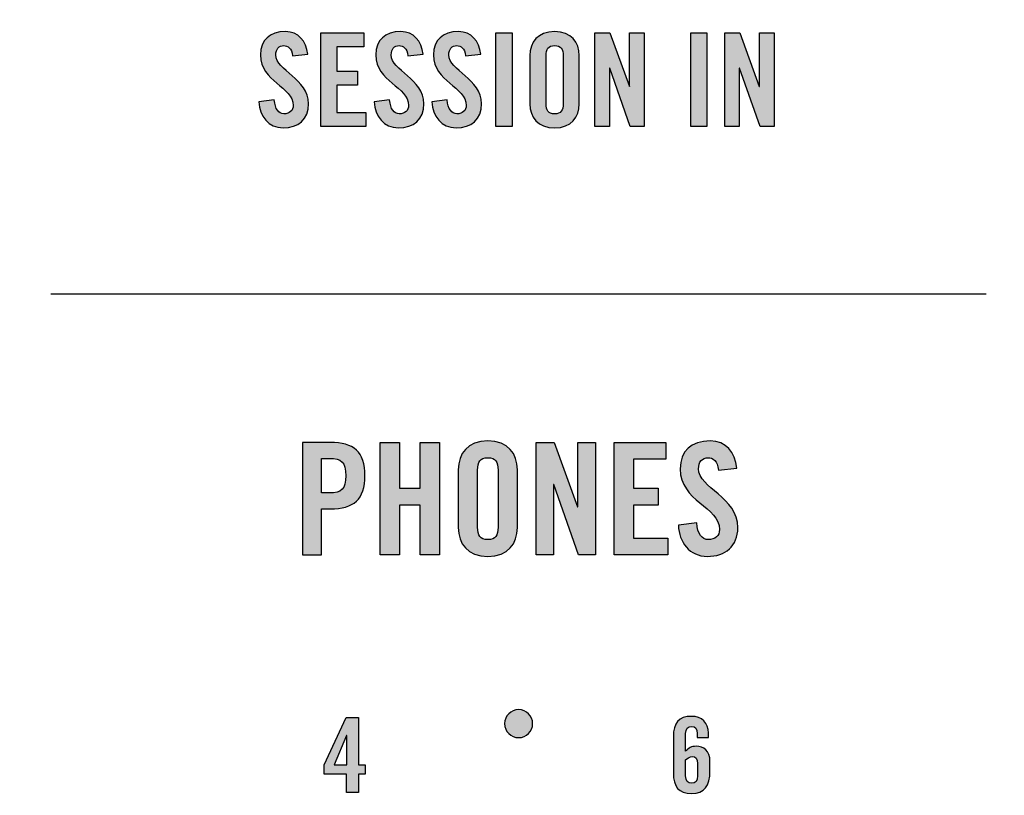
# Model space of a CAD drawing. Extents: x 3.2 to 13.2, y 6 to 19.3.
# Drawn here: x 11.3 to 12.4, y 15 to 15.8 of the extents above; entities that cross this region are included whole.
import ezdxf

# ---------------------------------------------------------------- set-up
doc = ezdxf.new("R2010")
doc.units = 0
doc.header["$MEASUREMENT"] = 0
for name, color, linetype in [('423_GRAY', 7, 'CONTINUOUS'), ('DECOR_PANELS', 7, 'CONTINUOUS'), ('LEXAN', 7, 'CONTINUOUS'), ('WHITE_TEXT', 7, 'CONTINUOUS')]:
    doc.layers.add(name, color=color, linetype=linetype)

# ---------------------------------------------------------------- blocks, each defined once
blk = doc.blocks.new('BLOCK_2')
at = {"layer": 'DECOR_PANELS', "color": 7}
blk.add_open_spline([(13.23, 19.279), (13.23, 19.279), (3.27, 19.279), (3.27, 19.279), (3.259, 19.279), (3.25, 19.27), (3.25, 19.259), (3.25, 19.259), (3.25, 17.891), (3.25, 17.891), (3.25, 17.891), (3.414, 17.891), (3.414, 17.891), (3.483, 17.891), (3.539, 17.8351), (3.539, 17.766), (3.539, 17.697), (3.483, 17.641), (3.414, 17.641), (3.414, 17.641), (3.25, 17.641), (3.25, 17.641), (3.25, 17.641), (3.25, 7.841), (3.25, 7.841), (3.25, 7.841), (3.414, 7.841), (3.414, 7.841), (3.483, 7.841), (3.539, 7.785), (3.539, 7.716), (3.539, 7.647), (3.483, 7.591), (3.414, 7.591), (3.414, 7.591), (3.25, 7.591), (3.25, 7.591), (3.25, 7.591), (3.25, 5.999), (3.25, 5.999), (3.25, 5.988), (3.259, 5.979), (3.27, 5.979), (3.27, 5.979), (13.23, 5.979), (13.23, 5.979), (13.241, 5.979), (13.25, 5.988), (13.25, 5.999), (13.25, 5.999), (13.25, 7.591), (13.25, 7.591), (13.25, 7.591), (13.086, 7.591), (13.086, 7.591), (13.017, 7.591), (12.961, 7.647), (12.961, 7.716), (12.961, 7.785), (13.017, 7.841), (13.086, 7.841), (13.086, 7.841), (13.25, 7.841), (13.25, 7.841), (13.25, 7.841), (13.25, 17.641), (13.25, 17.641), (13.25, 17.641), (13.086, 17.641), (13.086, 17.641), (13.017, 17.641), (12.961, 17.697), (12.961, 17.766), (12.961, 17.8351), (13.017, 17.891), (13.086, 17.891), (13.086, 17.891), (13.25, 17.891), (13.25, 17.891), (13.25, 17.891), (13.25, 19.259), (13.25, 19.259), (13.25, 19.27), (13.241, 19.279), (13.23, 19.279)], degree=3, knots=[0, 0, 0, 0, 1, 1, 1, 2, 2, 2, 3, 3, 3, 4, 4, 4, 5, 5, 5, 6, 6, 6, 7, 7, 7, 8, 8, 8, 9, 9, 9, 10, 10, 10, 11, 11, 11, 12, 12, 12, 13, 13, 13, 14, 14, 14, 15, 15, 15, 16, 16, 16, 17, 17, 17, 18, 18, 18, 19, 19, 19, 20, 20, 20, 21, 21, 21, 22, 22, 22, 23, 23, 23, 24, 24, 24, 25, 25, 25, 26, 26, 26, 27, 27, 27, 28, 28, 28, 28], dxfattribs=at)
blk = doc.blocks.new('BLOCK_4')
at = {"layer": 'LEXAN', "color": 7}
blk.add_open_spline([(12.813, 17.766), (12.813, 17.9179), (12.9361, 18.041), (13.088, 18.041), (13.1268, 18.041), (13.22, 18.041), (13.22, 18.041), (13.22, 18.041), (13.22, 19.2187), (13.22, 19.2187), (13.22, 19.2188), (13.22, 19.2189), (13.22, 19.219), (13.22, 19.2191), (13.22, 19.2192), (13.22, 19.2193), (13.2198, 19.2357), (13.2065, 19.249), (13.19, 19.249), (13.19, 19.249), (3.31, 19.249), (3.31, 19.249), (3.2935, 19.249), (3.28, 19.2356), (3.28, 19.2191), (3.28, 19.219), (3.28, 19.219), (3.28, 19.219), (3.28, 19.219), (3.28, 19.219), (3.28, 19.2189), (3.28, 19.2189), (3.28, 18.041), (3.28, 18.041), (3.28, 18.041), (3.3764, 18.041), (3.416, 18.041), (3.5679, 18.041), (3.691, 17.9179), (3.691, 17.766), (3.691, 17.6141), (3.5679, 17.491), (3.416, 17.491), (3.3764, 17.491), (3.28, 17.491), (3.28, 17.491), (3.28, 17.491), (3.28, 12.259), (3.28, 12.259), (3.28, 12.259), (13.22, 12.259), (13.22, 12.259), (13.22, 12.259), (13.22, 17.491), (13.22, 17.491), (13.22, 17.491), (13.1268, 17.491), (13.088, 17.491), (12.9361, 17.491), (12.813, 17.6141), (12.813, 17.766)], degree=3, knots=[0, 0, 0, 0, 1, 1, 1, 2, 2, 2, 3, 3, 3, 4, 4, 4, 5, 5, 5, 6, 6, 6, 7, 7, 7, 8, 8, 8, 9, 9, 9, 10, 10, 10, 11, 11, 11, 12, 12, 12, 13, 13, 13, 14, 14, 14, 15, 15, 15, 16, 16, 16, 17, 17, 17, 18, 18, 18, 19, 19, 19, 20, 20, 20, 20], dxfattribs=at)
blk = doc.blocks.new('BLOCK_42')
at = {"layer": '423_GRAY'}
h = blk.add_hatch(color=7, dxfattribs=at)
h.dxf.hatch_style = 2
h.paths.add_polyline_path([(11.6661, 14.9848), (11.6421, 14.9848), (11.6421, 14.9951), (11.6655, 15.0457), (11.6788, 15.0457), (11.6788, 14.9951), (11.6861, 14.9951), (11.6861, 14.9848), (11.6788, 14.9848), (11.6788, 14.9655), (11.6661, 14.9655)])
h.paths.add_polyline_path([(11.6663, 14.9951), (11.6663, 15.0264), (11.6661, 15.0264), (11.6527, 14.9951)])
for points in [[(11.6661, 14.9848), (11.6421, 14.9848), (11.6421, 14.9951), (11.6655, 15.0457), (11.6788, 15.0457), (11.6788, 14.9951), (11.6861, 14.9951), (11.6861, 14.9848), (11.6788, 14.9848), (11.6788, 14.9655), (11.6661, 14.9655), (11.6661, 14.9848)], [(11.6663, 14.9951), (11.6663, 15.0264), (11.6661, 15.0264), (11.6527, 14.9951), (11.6663, 14.9951)]]:
    blk.add_lwpolyline(points, dxfattribs=at)
blk = doc.blocks.new('BLOCK_44')
at = {"layer": '423_GRAY'}
h = blk.add_hatch(color=7, dxfattribs=at)
h.dxf.hatch_style = 2
edge = h.paths.add_edge_path()
edge.add_spline(control_points=[(12.0409, 15.0242), (12.0409, 15.0242), (12.0409, 15.0283), (12.0409, 15.0283), (12.0409, 15.0335), (12.0391, 15.0359), (12.035, 15.0359), (12.0309, 15.0359), (12.0286, 15.0335), (12.0286, 15.0283), (12.0286, 15.0283), (12.0286, 15.0095), (12.0286, 15.0095), (12.0321, 15.013), (12.0343, 15.0148), (12.0399, 15.0148), (12.0479, 15.0148), (12.0546, 15.0102), (12.0546, 14.9984), (12.0546, 14.9984), (12.0546, 14.9888), (12.0546, 14.9888), (12.0546, 14.972), (12.0488, 14.9644), (12.035, 14.9644), (12.0212, 14.9644), (12.0155, 14.9713), (12.0155, 14.9864), (12.0155, 14.9864), (12.0155, 15.0248), (12.0155, 15.0248), (12.0155, 15.0399), (12.0212, 15.0468), (12.035, 15.0468), (12.0459, 15.047), (12.0529, 15.0393), (12.0529, 15.029), (12.0529, 15.029), (12.0529, 15.0242), (12.0529, 15.0242), (12.0529, 15.0242), (12.0409, 15.0242), (12.0409, 15.0242)], knot_values=[0, 0, 0, 0, 1, 1, 1, 2, 2, 2, 3, 3, 3, 4, 4, 4, 5, 5, 5, 6, 6, 6, 7, 7, 7, 8, 8, 8, 9, 9, 9, 10, 10, 10, 11, 11, 11, 12, 12, 12, 13, 13, 13, 14, 14, 14, 14], degree=3, periodic=1)
edge = h.paths.add_edge_path()
edge.add_spline(control_points=[(12.0286, 14.983), (12.0286, 14.9777), (12.0309, 14.9753), (12.035, 14.9753), (12.0391, 14.9753), (12.0414, 14.9777), (12.0414, 14.983), (12.0414, 14.983), (12.0414, 14.9963), (12.0414, 14.9963), (12.0414, 15.0015), (12.0391, 15.0039), (12.0357, 15.0039), (12.0332, 15.0039), (12.0302, 15.0016), (12.0286, 15.0003), (12.0286, 15.0003), (12.0286, 14.983), (12.0286, 14.983)], knot_values=[0, 0, 0, 0, 1, 1, 1, 2, 2, 2, 3, 3, 3, 4, 4, 4, 5, 5, 5, 6, 6, 6, 6], degree=3, periodic=1)
for points, knots in [([(12.0409, 15.0242), (12.0409, 15.0242), (12.0409, 15.0283), (12.0409, 15.0283), (12.0409, 15.0335), (12.0391, 15.0359), (12.035, 15.0359), (12.0309, 15.0359), (12.0286, 15.0335), (12.0286, 15.0283), (12.0286, 15.0283), (12.0286, 15.0095), (12.0286, 15.0095), (12.0321, 15.013), (12.0343, 15.0148), (12.0399, 15.0148), (12.0479, 15.0148), (12.0546, 15.0102), (12.0546, 14.9984), (12.0546, 14.9984), (12.0546, 14.9888), (12.0546, 14.9888), (12.0546, 14.972), (12.0488, 14.9644), (12.035, 14.9644), (12.0212, 14.9644), (12.0155, 14.9713), (12.0155, 14.9864), (12.0155, 14.9864), (12.0155, 15.0248), (12.0155, 15.0248), (12.0155, 15.0399), (12.0212, 15.0468), (12.035, 15.0468), (12.0459, 15.047), (12.0529, 15.0393), (12.0529, 15.029), (12.0529, 15.029), (12.0529, 15.0242), (12.0529, 15.0242), (12.0529, 15.0242), (12.0409, 15.0242), (12.0409, 15.0242)], [0, 0, 0, 0, 1, 1, 1, 2, 2, 2, 3, 3, 3, 4, 4, 4, 5, 5, 5, 6, 6, 6, 7, 7, 7, 8, 8, 8, 9, 9, 9, 10, 10, 10, 11, 11, 11, 12, 12, 12, 13, 13, 13, 14, 14, 14, 14]), ([(12.0286, 14.983), (12.0286, 14.9777), (12.0309, 14.9753), (12.035, 14.9753), (12.0391, 14.9753), (12.0414, 14.9777), (12.0414, 14.983), (12.0414, 14.983), (12.0414, 14.9963), (12.0414, 14.9963), (12.0414, 15.0015), (12.0391, 15.0039), (12.0357, 15.0039), (12.0332, 15.0039), (12.0302, 15.0016), (12.0286, 15.0003), (12.0286, 15.0003), (12.0286, 14.983), (12.0286, 14.983)], [0, 0, 0, 0, 1, 1, 1, 2, 2, 2, 3, 3, 3, 4, 4, 4, 5, 5, 5, 6, 6, 6, 6])]:
    blk.add_open_spline(points, degree=3, knots=knots, dxfattribs=at)
blk = doc.blocks.new('BLOCK_49')
at = {"layer": '423_GRAY'}
h = blk.add_hatch(color=7, dxfattribs=at)
h.dxf.hatch_style = 2
edge = h.paths.add_edge_path()
edge.add_spline(control_points=[(11.865, 15.039), (11.865, 15.0308), (11.8583, 15.024), (11.85, 15.024), (11.8417, 15.024), (11.835, 15.0308), (11.835, 15.039), (11.835, 15.0473), (11.8417, 15.054), (11.85, 15.054), (11.8583, 15.054), (11.865, 15.0473), (11.865, 15.039)], knot_values=[0, 0, 0, 0, 1, 1, 1, 2, 2, 2, 3, 3, 3, 4, 4, 4, 4], degree=3, periodic=1)
blk.add_open_spline([(11.865, 15.039), (11.865, 15.0308), (11.8583, 15.024), (11.85, 15.024), (11.8417, 15.024), (11.835, 15.0308), (11.835, 15.039), (11.835, 15.0473), (11.8417, 15.054), (11.85, 15.054), (11.8583, 15.054), (11.865, 15.0473), (11.865, 15.039)], degree=3, knots=[0, 0, 0, 0, 1, 1, 1, 2, 2, 2, 3, 3, 3, 4, 4, 4, 4], dxfattribs=at)
blk = doc.blocks.new('BLOCK_260')
at = {"layer": 'WHITE_TEXT'}
h = blk.add_hatch(color=7, dxfattribs=at)
h.dxf.hatch_style = 2
edge = h.paths.add_edge_path()
edge.add_spline(control_points=[(11.6188, 15.2195), (11.6188, 15.2195), (11.6188, 15.3398), (11.6188, 15.3398), (11.6188, 15.3398), (11.6484, 15.3398), (11.6484, 15.3398), (11.6739, 15.3398), (11.6857, 15.33), (11.6857, 15.3043), (11.6857, 15.2787), (11.6739, 15.2688), (11.6484, 15.2688), (11.6484, 15.2688), (11.6394, 15.2688), (11.6394, 15.2688), (11.6394, 15.2688), (11.6394, 15.2195), (11.6394, 15.2195), (11.6394, 15.2195), (11.6188, 15.2195), (11.6188, 15.2195)], knot_values=[0, 0, 0, 0, 1, 1, 1, 2, 2, 2, 3, 3, 3, 4, 4, 4, 5, 5, 5, 6, 6, 6, 7, 7, 7, 7], degree=3, periodic=1)
edge = h.paths.add_edge_path()
edge.add_spline(control_points=[(11.6394, 15.2858), (11.6394, 15.2858), (11.6474, 15.2858), (11.6474, 15.2858), (11.6609, 15.2858), (11.6651, 15.29), (11.6651, 15.3043), (11.6651, 15.3186), (11.6609, 15.3228), (11.6474, 15.3228), (11.6474, 15.3228), (11.6394, 15.3228), (11.6394, 15.3228), (11.6394, 15.3228), (11.6394, 15.2858), (11.6394, 15.2858)], knot_values=[0, 0, 0, 0, 1, 1, 1, 2, 2, 2, 3, 3, 3, 4, 4, 4, 5, 5, 5, 5], degree=3, periodic=1)
h = blk.add_hatch(color=7, dxfattribs=at)
h.dxf.hatch_style = 2
h.paths.add_polyline_path([(11.7021, 15.2195), (11.7021, 15.3398), (11.7228, 15.3398), (11.7228, 15.2908), (11.7448, 15.2908), (11.7448, 15.3398), (11.7654, 15.3398), (11.7654, 15.2195), (11.7448, 15.2195), (11.7448, 15.2728), (11.7228, 15.2728), (11.7228, 15.2195)])
h = blk.add_hatch(color=7, dxfattribs=at)
h.dxf.hatch_style = 2
edge = h.paths.add_edge_path()
edge.add_spline(control_points=[(11.7855, 15.3106), (11.7855, 15.3276), (11.7954, 15.3415), (11.8171, 15.3415), (11.8388, 15.3415), (11.8487, 15.3276), (11.8487, 15.3106), (11.8487, 15.3106), (11.8487, 15.2487), (11.8487, 15.2487), (11.8487, 15.2317), (11.8388, 15.2179), (11.8171, 15.2179), (11.7954, 15.2179), (11.7855, 15.2317), (11.7855, 15.2487), (11.7855, 15.2487), (11.7855, 15.3106), (11.7855, 15.3106)], knot_values=[0, 0, 0, 0, 1, 1, 1, 2, 2, 2, 3, 3, 3, 4, 4, 4, 5, 5, 5, 6, 6, 6, 6], degree=3, periodic=1)
edge = h.paths.add_edge_path()
edge.add_spline(control_points=[(11.8061, 15.2492), (11.8061, 15.2402), (11.8088, 15.2359), (11.8171, 15.2359), (11.8254, 15.2359), (11.8281, 15.2402), (11.8281, 15.2492), (11.8281, 15.2492), (11.8281, 15.3101), (11.8281, 15.3101), (11.8281, 15.3191), (11.8254, 15.3235), (11.8171, 15.3235), (11.8088, 15.3235), (11.8061, 15.3191), (11.8061, 15.3101), (11.8061, 15.3101), (11.8061, 15.2492), (11.8061, 15.2492)], knot_values=[0, 0, 0, 0, 1, 1, 1, 2, 2, 2, 3, 3, 3, 4, 4, 4, 5, 5, 5, 6, 6, 6, 6], degree=3, periodic=1)
h = blk.add_hatch(color=7, dxfattribs=at)
h.dxf.hatch_style = 2
h.paths.add_polyline_path([(11.8688, 15.2195), (11.8688, 15.3398), (11.8879, 15.3398), (11.9131, 15.271), (11.9134, 15.271), (11.9134, 15.3398), (11.9321, 15.3398), (11.9321, 15.2195), (11.9141, 15.2195), (11.8878, 15.2947), (11.8874, 15.2947), (11.8874, 15.2195)])
h = blk.add_hatch(color=7, dxfattribs=at)
h.dxf.hatch_style = 2
h.paths.add_polyline_path([(11.9521, 15.2195), (11.9521, 15.3398), (12.0074, 15.3398), (12.0074, 15.3218), (11.9728, 15.3218), (11.9728, 15.2908), (11.9994, 15.2908), (11.9994, 15.2728), (11.9728, 15.2728), (11.9728, 15.2375), (12.0097, 15.2375), (12.0097, 15.2195)])
h = blk.add_hatch(color=7, dxfattribs=at)
h.dxf.hatch_style = 2
edge = h.paths.add_edge_path()
edge.add_spline(control_points=[(12.0637, 15.3101), (12.0629, 15.3205), (12.0574, 15.3235), (12.0528, 15.3235), (12.0461, 15.3235), (12.0424, 15.3191), (12.0424, 15.3116), (12.0424, 15.2912), (12.0844, 15.2813), (12.0844, 15.2487), (12.0844, 15.2289), (12.0711, 15.2179), (12.0518, 15.2179), (12.0326, 15.2179), (12.0216, 15.2332), (12.0208, 15.2512), (12.0208, 15.2512), (12.0404, 15.254), (12.0404, 15.254), (12.0413, 15.2418), (12.0461, 15.2359), (12.0528, 15.2359), (12.0599, 15.2359), (12.0648, 15.2397), (12.0648, 15.2468), (12.0648, 15.2707), (12.0228, 15.277), (12.0228, 15.3115), (12.0228, 15.3306), (12.0344, 15.3415), (12.0548, 15.3415), (12.0716, 15.3415), (12.0816, 15.3293), (12.0834, 15.3123), (12.0834, 15.3123), (12.0637, 15.3101), (12.0637, 15.3101)], knot_values=[0, 0, 0, 0, 1, 1, 1, 2, 2, 2, 3, 3, 3, 4, 4, 4, 5, 5, 5, 6, 6, 6, 7, 7, 7, 8, 8, 8, 9, 9, 9, 10, 10, 10, 11, 11, 11, 12, 12, 12, 12], degree=3, periodic=1)
for points in [[(11.7021, 15.2195), (11.7021, 15.3398), (11.7228, 15.3398), (11.7228, 15.2908), (11.7448, 15.2908), (11.7448, 15.3398), (11.7654, 15.3398), (11.7654, 15.2195), (11.7448, 15.2195), (11.7448, 15.2728), (11.7228, 15.2728), (11.7228, 15.2195), (11.7021, 15.2195)], [(11.8688, 15.2195), (11.8688, 15.3398), (11.8879, 15.3398), (11.9131, 15.271), (11.9134, 15.271), (11.9134, 15.3398), (11.9321, 15.3398), (11.9321, 15.2195), (11.9141, 15.2195), (11.8878, 15.2947), (11.8874, 15.2947), (11.8874, 15.2195), (11.8688, 15.2195)], [(11.9521, 15.2195), (11.9521, 15.3398), (12.0074, 15.3398), (12.0074, 15.3218), (11.9728, 15.3218), (11.9728, 15.2908), (11.9994, 15.2908), (11.9994, 15.2728), (11.9728, 15.2728), (11.9728, 15.2375), (12.0097, 15.2375), (12.0097, 15.2195), (11.9521, 15.2195)]]:
    blk.add_lwpolyline(points, dxfattribs=at)
for points, knots in [([(11.6188, 15.2195), (11.6188, 15.2195), (11.6188, 15.3398), (11.6188, 15.3398), (11.6188, 15.3398), (11.6484, 15.3398), (11.6484, 15.3398), (11.6739, 15.3398), (11.6857, 15.33), (11.6857, 15.3043), (11.6857, 15.2787), (11.6739, 15.2688), (11.6484, 15.2688), (11.6484, 15.2688), (11.6394, 15.2688), (11.6394, 15.2688), (11.6394, 15.2688), (11.6394, 15.2195), (11.6394, 15.2195), (11.6394, 15.2195), (11.6188, 15.2195), (11.6188, 15.2195)], [0, 0, 0, 0, 1, 1, 1, 2, 2, 2, 3, 3, 3, 4, 4, 4, 5, 5, 5, 6, 6, 6, 7, 7, 7, 7]), ([(11.7855, 15.3106), (11.7855, 15.3276), (11.7954, 15.3415), (11.8171, 15.3415), (11.8388, 15.3415), (11.8487, 15.3276), (11.8487, 15.3106), (11.8487, 15.3106), (11.8487, 15.2487), (11.8487, 15.2487), (11.8487, 15.2317), (11.8388, 15.2179), (11.8171, 15.2179), (11.7954, 15.2179), (11.7855, 15.2317), (11.7855, 15.2487), (11.7855, 15.2487), (11.7855, 15.3106), (11.7855, 15.3106)], [0, 0, 0, 0, 1, 1, 1, 2, 2, 2, 3, 3, 3, 4, 4, 4, 5, 5, 5, 6, 6, 6, 6]), ([(12.0637, 15.3101), (12.0629, 15.3205), (12.0574, 15.3235), (12.0528, 15.3235), (12.0461, 15.3235), (12.0424, 15.3191), (12.0424, 15.3116), (12.0424, 15.2912), (12.0844, 15.2813), (12.0844, 15.2487), (12.0844, 15.2289), (12.0711, 15.2179), (12.0518, 15.2179), (12.0326, 15.2179), (12.0216, 15.2332), (12.0208, 15.2512), (12.0208, 15.2512), (12.0404, 15.254), (12.0404, 15.254), (12.0413, 15.2418), (12.0461, 15.2359), (12.0528, 15.2359), (12.0599, 15.2359), (12.0648, 15.2397), (12.0648, 15.2468), (12.0648, 15.2707), (12.0228, 15.277), (12.0228, 15.3115), (12.0228, 15.3306), (12.0344, 15.3415), (12.0548, 15.3415), (12.0716, 15.3415), (12.0816, 15.3293), (12.0834, 15.3123), (12.0834, 15.3123), (12.0637, 15.3101), (12.0637, 15.3101)], [0, 0, 0, 0, 1, 1, 1, 2, 2, 2, 3, 3, 3, 4, 4, 4, 5, 5, 5, 6, 6, 6, 7, 7, 7, 8, 8, 8, 9, 9, 9, 10, 10, 10, 11, 11, 11, 12, 12, 12, 12]), ([(11.6394, 15.2858), (11.6394, 15.2858), (11.6474, 15.2858), (11.6474, 15.2858), (11.6609, 15.2858), (11.6651, 15.29), (11.6651, 15.3043), (11.6651, 15.3186), (11.6609, 15.3228), (11.6474, 15.3228), (11.6474, 15.3228), (11.6394, 15.3228), (11.6394, 15.3228), (11.6394, 15.3228), (11.6394, 15.2858), (11.6394, 15.2858)], [0, 0, 0, 0, 1, 1, 1, 2, 2, 2, 3, 3, 3, 4, 4, 4, 5, 5, 5, 5]), ([(11.8061, 15.2492), (11.8061, 15.2402), (11.8088, 15.2359), (11.8171, 15.2359), (11.8254, 15.2359), (11.8281, 15.2402), (11.8281, 15.2492), (11.8281, 15.2492), (11.8281, 15.3101), (11.8281, 15.3101), (11.8281, 15.3191), (11.8254, 15.3235), (11.8171, 15.3235), (11.8088, 15.3235), (11.8061, 15.3191), (11.8061, 15.3101), (11.8061, 15.3101), (11.8061, 15.2492), (11.8061, 15.2492)], [0, 0, 0, 0, 1, 1, 1, 2, 2, 2, 3, 3, 3, 4, 4, 4, 5, 5, 5, 6, 6, 6, 6])]:
    blk.add_open_spline(points, degree=3, knots=knots, dxfattribs=at)
blk = doc.blocks.new('BLOCK_273')
at = {"layer": 'WHITE_TEXT'}
h = blk.add_hatch(color=7, dxfattribs=at)
h.dxf.hatch_style = 2
edge = h.paths.add_edge_path()
edge.add_spline(control_points=[(11.6082, 15.7533), (11.6075, 15.7619), (11.6029, 15.7644), (11.599, 15.7644), (11.5935, 15.7644), (11.5904, 15.7608), (11.5904, 15.7545), (11.5904, 15.7375), (11.6254, 15.7293), (11.6254, 15.7021), (11.6254, 15.6855), (11.6143, 15.6764), (11.5982, 15.6764), (11.5822, 15.6764), (11.5731, 15.6891), (11.5724, 15.7041), (11.5724, 15.7041), (11.5888, 15.7065), (11.5888, 15.7065), (11.5895, 15.6964), (11.5935, 15.6914), (11.599, 15.6914), (11.605, 15.6914), (11.609, 15.6946), (11.609, 15.7005), (11.609, 15.7204), (11.574, 15.7257), (11.574, 15.7544), (11.574, 15.7704), (11.5838, 15.7794), (11.6007, 15.7794), (11.6147, 15.7794), (11.623, 15.7692), (11.6246, 15.7551), (11.6246, 15.7551), (11.6082, 15.7533), (11.6082, 15.7533)], knot_values=[0, 0, 0, 0, 1, 1, 1, 2, 2, 2, 3, 3, 3, 4, 4, 4, 5, 5, 5, 6, 6, 6, 7, 7, 7, 8, 8, 8, 9, 9, 9, 10, 10, 10, 11, 11, 11, 12, 12, 12, 12], degree=3, periodic=1)
h = blk.add_hatch(color=7, dxfattribs=at)
h.dxf.hatch_style = 2
h.paths.add_polyline_path([(11.6385, 15.6778), (11.6385, 15.778), (11.6846, 15.778), (11.6846, 15.763), (11.6557, 15.763), (11.6557, 15.7372), (11.6779, 15.7372), (11.6779, 15.7222), (11.6557, 15.7222), (11.6557, 15.6928), (11.6865, 15.6928), (11.6865, 15.6778)])
h = blk.add_hatch(color=7, dxfattribs=at)
h.dxf.hatch_style = 2
edge = h.paths.add_edge_path()
edge.add_spline(control_points=[(11.7315, 15.7533), (11.7308, 15.7619), (11.7262, 15.7644), (11.7224, 15.7644), (11.7168, 15.7644), (11.7138, 15.7608), (11.7138, 15.7545), (11.7138, 15.7375), (11.7487, 15.7293), (11.7487, 15.7021), (11.7487, 15.6855), (11.7376, 15.6764), (11.7215, 15.6764), (11.7056, 15.6764), (11.6964, 15.6891), (11.6957, 15.7041), (11.6957, 15.7041), (11.7121, 15.7065), (11.7121, 15.7065), (11.7128, 15.6964), (11.7168, 15.6914), (11.7224, 15.6914), (11.7283, 15.6914), (11.7324, 15.6946), (11.7324, 15.7005), (11.7324, 15.7204), (11.6974, 15.7257), (11.6974, 15.7544), (11.6974, 15.7704), (11.7071, 15.7794), (11.724, 15.7794), (11.738, 15.7794), (11.7464, 15.7692), (11.7479, 15.7551), (11.7479, 15.7551), (11.7315, 15.7533), (11.7315, 15.7533)], knot_values=[0, 0, 0, 0, 1, 1, 1, 2, 2, 2, 3, 3, 3, 4, 4, 4, 5, 5, 5, 6, 6, 6, 7, 7, 7, 8, 8, 8, 9, 9, 9, 10, 10, 10, 11, 11, 11, 12, 12, 12, 12], degree=3, periodic=1)
h = blk.add_hatch(color=7, dxfattribs=at)
h.dxf.hatch_style = 2
edge = h.paths.add_edge_path()
edge.add_spline(control_points=[(11.7932, 15.7533), (11.7925, 15.7619), (11.7879, 15.7644), (11.784, 15.7644), (11.7785, 15.7644), (11.7754, 15.7608), (11.7754, 15.7545), (11.7754, 15.7375), (11.8104, 15.7293), (11.8104, 15.7021), (11.8104, 15.6855), (11.7993, 15.6764), (11.7832, 15.6764), (11.7672, 15.6764), (11.7581, 15.6891), (11.7574, 15.7041), (11.7574, 15.7041), (11.7737, 15.7065), (11.7737, 15.7065), (11.7744, 15.6964), (11.7785, 15.6914), (11.784, 15.6914), (11.79, 15.6914), (11.794, 15.6946), (11.794, 15.7005), (11.794, 15.7204), (11.759, 15.7257), (11.759, 15.7544), (11.759, 15.7704), (11.7688, 15.7794), (11.7857, 15.7794), (11.7997, 15.7794), (11.808, 15.7692), (11.8096, 15.7551), (11.8096, 15.7551), (11.7932, 15.7533), (11.7932, 15.7533)], knot_values=[0, 0, 0, 0, 1, 1, 1, 2, 2, 2, 3, 3, 3, 4, 4, 4, 5, 5, 5, 6, 6, 6, 7, 7, 7, 8, 8, 8, 9, 9, 9, 10, 10, 10, 11, 11, 11, 12, 12, 12, 12], degree=3, periodic=1)
h = blk.add_hatch(color=7, dxfattribs=at)
h.dxf.hatch_style = 2
h.paths.add_polyline_path([(11.8258, 15.6778), (11.8258, 15.778), (11.843, 15.778), (11.843, 15.6778)])
h = blk.add_hatch(color=7, dxfattribs=at)
h.dxf.hatch_style = 2
edge = h.paths.add_edge_path()
edge.add_spline(control_points=[(11.8621, 15.7537), (11.8621, 15.7679), (11.8704, 15.7794), (11.8885, 15.7794), (11.9065, 15.7794), (11.9148, 15.7679), (11.9148, 15.7537), (11.9148, 15.7537), (11.9148, 15.7021), (11.9148, 15.7021), (11.9148, 15.6879), (11.9065, 15.6764), (11.8885, 15.6764), (11.8704, 15.6764), (11.8621, 15.6879), (11.8621, 15.7021), (11.8621, 15.7021), (11.8621, 15.7537), (11.8621, 15.7537)], knot_values=[0, 0, 0, 0, 1, 1, 1, 2, 2, 2, 3, 3, 3, 4, 4, 4, 5, 5, 5, 6, 6, 6, 6], degree=3, periodic=1)
edge = h.paths.add_edge_path()
edge.add_spline(control_points=[(11.8793, 15.7025), (11.8793, 15.695), (11.8815, 15.6914), (11.8885, 15.6914), (11.8954, 15.6914), (11.8976, 15.695), (11.8976, 15.7025), (11.8976, 15.7025), (11.8976, 15.7533), (11.8976, 15.7533), (11.8976, 15.7608), (11.8954, 15.7644), (11.8885, 15.7644), (11.8815, 15.7644), (11.8793, 15.7608), (11.8793, 15.7533), (11.8793, 15.7533), (11.8793, 15.7025), (11.8793, 15.7025)], knot_values=[0, 0, 0, 0, 1, 1, 1, 2, 2, 2, 3, 3, 3, 4, 4, 4, 5, 5, 5, 6, 6, 6, 6], degree=3, periodic=1)
h = blk.add_hatch(color=7, dxfattribs=at)
h.dxf.hatch_style = 2
h.paths.add_polyline_path([(11.9315, 15.6778), (11.9315, 15.778), (11.9475, 15.778), (11.9685, 15.7207), (11.9687, 15.7207), (11.9687, 15.778), (11.9843, 15.778), (11.9843, 15.6778), (11.9693, 15.6778), (11.9474, 15.7404), (11.9471, 15.7404), (11.9471, 15.6778)])
h = blk.add_hatch(color=7, dxfattribs=at)
h.dxf.hatch_style = 2
h.paths.add_polyline_path([(12.0342, 15.6778), (12.0342, 15.778), (12.0514, 15.778), (12.0514, 15.6778)])
h = blk.add_hatch(color=7, dxfattribs=at)
h.dxf.hatch_style = 2
h.paths.add_polyline_path([(12.0704, 15.6778), (12.0704, 15.778), (12.0864, 15.778), (12.1073, 15.7207), (12.1076, 15.7207), (12.1076, 15.778), (12.1232, 15.778), (12.1232, 15.6778), (12.1082, 15.6778), (12.0862, 15.7404), (12.086, 15.7404), (12.086, 15.6778)])
for points in [[(11.6385, 15.6778), (11.6385, 15.778), (11.6846, 15.778), (11.6846, 15.763), (11.6557, 15.763), (11.6557, 15.7372), (11.6779, 15.7372), (11.6779, 15.7222), (11.6557, 15.7222), (11.6557, 15.6928), (11.6865, 15.6928), (11.6865, 15.6778), (11.6385, 15.6778)], [(11.8258, 15.6778), (11.8258, 15.778), (11.843, 15.778), (11.843, 15.6778), (11.8258, 15.6778)], [(11.9315, 15.6778), (11.9315, 15.778), (11.9475, 15.778), (11.9685, 15.7207), (11.9687, 15.7207), (11.9687, 15.778), (11.9843, 15.778), (11.9843, 15.6778), (11.9693, 15.6778), (11.9474, 15.7404), (11.9471, 15.7404), (11.9471, 15.6778), (11.9315, 15.6778)], [(12.0342, 15.6778), (12.0342, 15.778), (12.0514, 15.778), (12.0514, 15.6778), (12.0342, 15.6778)], [(12.0704, 15.6778), (12.0704, 15.778), (12.0864, 15.778), (12.1073, 15.7207), (12.1076, 15.7207), (12.1076, 15.778), (12.1232, 15.778), (12.1232, 15.6778), (12.1082, 15.6778), (12.0862, 15.7404), (12.086, 15.7404), (12.086, 15.6778), (12.0704, 15.6778)]]:
    blk.add_lwpolyline(points, dxfattribs=at)
for points, knots in [([(11.6082, 15.7533), (11.6075, 15.7619), (11.6029, 15.7644), (11.599, 15.7644), (11.5935, 15.7644), (11.5904, 15.7608), (11.5904, 15.7545), (11.5904, 15.7375), (11.6254, 15.7293), (11.6254, 15.7021), (11.6254, 15.6855), (11.6143, 15.6764), (11.5982, 15.6764), (11.5822, 15.6764), (11.5731, 15.6891), (11.5724, 15.7041), (11.5724, 15.7041), (11.5888, 15.7065), (11.5888, 15.7065), (11.5895, 15.6964), (11.5935, 15.6914), (11.599, 15.6914), (11.605, 15.6914), (11.609, 15.6946), (11.609, 15.7005), (11.609, 15.7204), (11.574, 15.7257), (11.574, 15.7544), (11.574, 15.7704), (11.5838, 15.7794), (11.6007, 15.7794), (11.6147, 15.7794), (11.623, 15.7692), (11.6246, 15.7551), (11.6246, 15.7551), (11.6082, 15.7533), (11.6082, 15.7533)], [0, 0, 0, 0, 1, 1, 1, 2, 2, 2, 3, 3, 3, 4, 4, 4, 5, 5, 5, 6, 6, 6, 7, 7, 7, 8, 8, 8, 9, 9, 9, 10, 10, 10, 11, 11, 11, 12, 12, 12, 12]), ([(11.7315, 15.7533), (11.7308, 15.7619), (11.7262, 15.7644), (11.7224, 15.7644), (11.7168, 15.7644), (11.7138, 15.7608), (11.7138, 15.7545), (11.7138, 15.7375), (11.7487, 15.7293), (11.7487, 15.7021), (11.7487, 15.6855), (11.7376, 15.6764), (11.7215, 15.6764), (11.7056, 15.6764), (11.6964, 15.6891), (11.6957, 15.7041), (11.6957, 15.7041), (11.7121, 15.7065), (11.7121, 15.7065), (11.7128, 15.6964), (11.7168, 15.6914), (11.7224, 15.6914), (11.7283, 15.6914), (11.7324, 15.6946), (11.7324, 15.7005), (11.7324, 15.7204), (11.6974, 15.7257), (11.6974, 15.7544), (11.6974, 15.7704), (11.7071, 15.7794), (11.724, 15.7794), (11.738, 15.7794), (11.7464, 15.7692), (11.7479, 15.7551), (11.7479, 15.7551), (11.7315, 15.7533), (11.7315, 15.7533)], [0, 0, 0, 0, 1, 1, 1, 2, 2, 2, 3, 3, 3, 4, 4, 4, 5, 5, 5, 6, 6, 6, 7, 7, 7, 8, 8, 8, 9, 9, 9, 10, 10, 10, 11, 11, 11, 12, 12, 12, 12]), ([(11.7932, 15.7533), (11.7925, 15.7619), (11.7879, 15.7644), (11.784, 15.7644), (11.7785, 15.7644), (11.7754, 15.7608), (11.7754, 15.7545), (11.7754, 15.7375), (11.8104, 15.7293), (11.8104, 15.7021), (11.8104, 15.6855), (11.7993, 15.6764), (11.7832, 15.6764), (11.7672, 15.6764), (11.7581, 15.6891), (11.7574, 15.7041), (11.7574, 15.7041), (11.7737, 15.7065), (11.7737, 15.7065), (11.7744, 15.6964), (11.7785, 15.6914), (11.784, 15.6914), (11.79, 15.6914), (11.794, 15.6946), (11.794, 15.7005), (11.794, 15.7204), (11.759, 15.7257), (11.759, 15.7544), (11.759, 15.7704), (11.7688, 15.7794), (11.7857, 15.7794), (11.7997, 15.7794), (11.808, 15.7692), (11.8096, 15.7551), (11.8096, 15.7551), (11.7932, 15.7533), (11.7932, 15.7533)], [0, 0, 0, 0, 1, 1, 1, 2, 2, 2, 3, 3, 3, 4, 4, 4, 5, 5, 5, 6, 6, 6, 7, 7, 7, 8, 8, 8, 9, 9, 9, 10, 10, 10, 11, 11, 11, 12, 12, 12, 12]), ([(11.8621, 15.7537), (11.8621, 15.7679), (11.8704, 15.7794), (11.8885, 15.7794), (11.9065, 15.7794), (11.9148, 15.7679), (11.9148, 15.7537), (11.9148, 15.7537), (11.9148, 15.7021), (11.9148, 15.7021), (11.9148, 15.6879), (11.9065, 15.6764), (11.8885, 15.6764), (11.8704, 15.6764), (11.8621, 15.6879), (11.8621, 15.7021), (11.8621, 15.7021), (11.8621, 15.7537), (11.8621, 15.7537)], [0, 0, 0, 0, 1, 1, 1, 2, 2, 2, 3, 3, 3, 4, 4, 4, 5, 5, 5, 6, 6, 6, 6]), ([(11.8793, 15.7025), (11.8793, 15.695), (11.8815, 15.6914), (11.8885, 15.6914), (11.8954, 15.6914), (11.8976, 15.695), (11.8976, 15.7025), (11.8976, 15.7025), (11.8976, 15.7533), (11.8976, 15.7533), (11.8976, 15.7608), (11.8954, 15.7644), (11.8885, 15.7644), (11.8815, 15.7644), (11.8793, 15.7608), (11.8793, 15.7533), (11.8793, 15.7533), (11.8793, 15.7025), (11.8793, 15.7025)], [0, 0, 0, 0, 1, 1, 1, 2, 2, 2, 3, 3, 3, 4, 4, 4, 5, 5, 5, 6, 6, 6, 6])]:
    blk.add_open_spline(points, degree=3, knots=knots, dxfattribs=at)

msp = doc.modelspace()

# ---------------------------------------------------------------- linework, layer by layer
at = {"layer": '423_GRAY', "color": 7}
msp.add_lwpolyline([(11.35, 15.499), (12.35, 15.499)], dxfattribs=at)

# ---------------------------------------------------------------- block references
at = {"layer": '423_GRAY'}
for name in ['BLOCK_42', 'BLOCK_49', 'BLOCK_44']:
    msp.add_blockref(name, (0, 0), dxfattribs=at)
at = {"layer": 'DECOR_PANELS'}
msp.add_blockref('BLOCK_2', (0, 0), dxfattribs=at)
at = {"layer": 'LEXAN'}
msp.add_blockref('BLOCK_4', (0, 0), dxfattribs=at)
at = {"layer": 'WHITE_TEXT'}
for name in ['BLOCK_273', 'BLOCK_260']:
    msp.add_blockref(name, (0, 0), dxfattribs=at)

doc.saveas('drawing.dxf')
